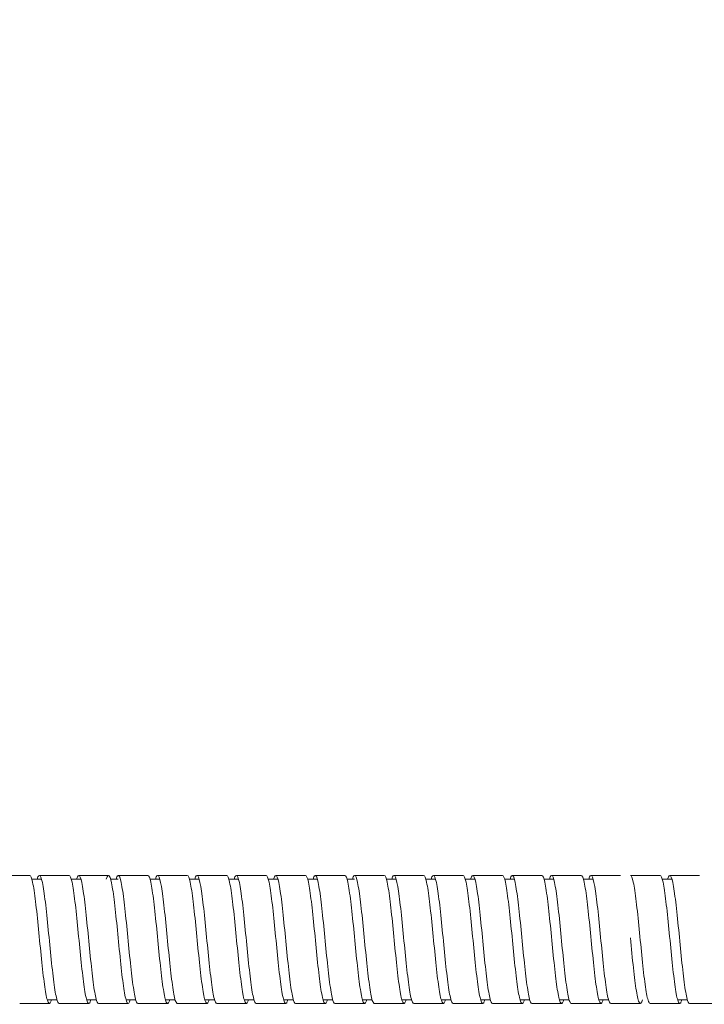
# Model space of a CAD drawing. Units: inches. Extents: x 0 to 1782, y 0 to 1260.
# Drawn here: x 792 to 862, y 637 to 737 of the extents above; entities that cross this region are included whole.
import ezdxf

# ---------------------------------------------------------------- set-up
doc = ezdxf.new("R2010")
doc.units = ezdxf.units.IN
doc.header["$MEASUREMENT"] = 0
doc.layers.get('Defpoints').update_dxf_attribs({"color": 251})
doc.styles.add('Text_Std', font='arial.ttf')
doc.dimstyles.new('Dim_Std', dxfattribs={"dimscale": 6, "dimtxt": 2, "dimasz": 2, "dimexe": 2, "dimexo": 2, "dimgap": 0.5, "dimtad": 1, "dimdec": 0, "dimzin": 0, "dimdsep": 46, "dimtxsty": 'Text_Std', "dimblk": 'ARCHTICK', "dimcen": 0.09, "dimclrd": 256, "dimclre": 256, "dimclrt": 256, "dimadec": 0, "dimazin": 0, "dimtfac": 1, "dimtdec": 0, "dimtmove": 1, "dimatfit": 3, "dimldrblk": 'CLOSEDBLANK', "dimfxl": 1, "dimtolj": 1, "dimtzin": 0, "dimlwd": -1, "dimlwe": -1, "dimarcsym": 1})

# ---------------------------------------------------------------- blocks, each defined once
blk = doc.blocks.new('_ArchTick')
at = {"color": 0, "linetype": 'ByBlock', "const_width": 0.15}
blk.add_lwpolyline([(-0.5, -0.5), (0.5, 0.5)], dxfattribs=at)
blk = doc.blocks.new('*D21')
at = {"transparency": 16777216}
for p, q in [((153.926, 666.721), (153.926, 831.538)), ((1653.926, 666.471), (1653.926, 831.538)), ((153.926, 819.538), (1653.926, 819.538))]:
    blk.add_line(p, q, dxfattribs=at)
at = {"layer": 'Defpoints', "color": 0, "transparency": 16777216}
for p in [(1653.926, 819.538), (153.926, 654.721), (1653.926, 654.471)]:
    blk.add_point(p, dxfattribs=at)
at = {"transparency": 16777216, "xscale": 12, "yscale": 12, "zscale": 12, "rotation": 180}
blk.add_blockref('_ArchTick', (153.926, 819.538), dxfattribs=at)
at = {"transparency": 16777216, "xscale": 12, "yscale": 12, "zscale": 12}
blk.add_blockref('_ArchTick', (1653.926, 819.538), dxfattribs=at)
at = {"transparency": 16777216, "insert": (903.926, 828.665), "char_height": 12, "attachment_point": 5, "style": 'Text_Std'}
blk.add_mtext('\\A1;1500', dxfattribs=at)
blk = doc.blocks.new('_ClosedBlank')
at = {"color": 0, "linetype": 'ByBlock', "lineweight": -2}
for p, q in [((-1, 0.1667), (0, 0)), ((-1, 0.1667), (-1, -0.1667)), ((0, 0), (-1, -0.1667))]:
    blk.add_line(p, q, dxfattribs=at)

msp = doc.modelspace()

# ---------------------------------------------------------------- linework, layer by layer
at = {"linetype": 'Continuous', "lineweight": 0}
for p, q in [((793.371, 649.346), (794.357, 649.346)), ((797.371, 649.346), (798.357, 649.346)), ((801.371, 649.346), (802.138, 649.346)), ((805.371, 649.346), (806.357, 649.346)), ((809.371, 649.346), (810.357, 649.346)), ((813.371, 649.346), (814.357, 649.346)), ((817.371, 649.346), (818.357, 649.346)), ((821.371, 649.346), (822.357, 649.346)), ((825.371, 649.346), (826.138, 649.346)), ((829.371, 649.346), (830.357, 649.346)), ((833.371, 649.346), (834.357, 649.346)), ((837.371, 649.346), (838.357, 649.346)), ((841.371, 649.346), (842.357, 649.346)), ((845.371, 649.346), (846.357, 649.346)), ((849.371, 649.346), (850.357, 649.346)), ((857.371, 649.346), (858.357, 649.346)), ((794.935, 637.096), (795.921, 637.096)), ((798.935, 637.096), (799.921, 637.096)), ((802.935, 637.096), (803.921, 637.096)), ((806.935, 637.096), (807.921, 637.096)), ((810.935, 637.096), (811.921, 637.096)), ((814.935, 637.096), (815.921, 637.096)), ((818.935, 637.096), (819.921, 637.096)), ((822.935, 637.096), (823.921, 637.096)), ((826.935, 637.096), (827.921, 637.096)), ((830.935, 637.096), (831.921, 637.096)), ((834.935, 637.096), (835.921, 637.096)), ((838.935, 637.096), (839.921, 637.096)), ((842.935, 637.096), (843.921, 637.096)), ((846.935, 637.096), (847.921, 637.096)), ((850.935, 637.096), (851.921, 637.096)), ((858.935, 637.096), (859.921, 637.096))]:
    msp.add_line(p, q, dxfattribs=at)
for points in [[(790.139, 649.723), (791.144, 649.721), (792.148, 649.721), (793.153, 649.723)], [(794.139, 649.723), (795.144, 649.721), (796.148, 649.721), (797.153, 649.723)], [(802.139, 649.723), (803.144, 649.721), (804.148, 649.721), (805.153, 649.723)], [(806.139, 649.723), (807.144, 649.721), (808.148, 649.721), (809.153, 649.723)], [(810.139, 649.723), (811.144, 649.721), (812.148, 649.721), (813.153, 649.723)], [(814.139, 649.723), (815.144, 649.721), (816.148, 649.721), (817.153, 649.723)], [(818.139, 649.723), (819.144, 649.721), (820.148, 649.721), (821.153, 649.723)], [(822.139, 649.723), (823.144, 649.721), (824.148, 649.721), (825.153, 649.723)], [(826.139, 649.723), (827.144, 649.721), (828.148, 649.721), (829.153, 649.723)], [(834.139, 649.723), (835.144, 649.721), (836.148, 649.721), (837.153, 649.723)], [(838.139, 649.723), (839.144, 649.721), (840.148, 649.721), (841.153, 649.723)], [(842.139, 649.723), (843.144, 649.721), (844.148, 649.721), (845.153, 649.723)], [(850.139, 649.723), (851.144, 649.721), (852.148, 649.721), (853.153, 649.723)], [(854.139, 649.723), (855.144, 649.721), (856.148, 649.721), (857.153, 649.723)], [(858.139, 649.723), (859.144, 649.721), (860.148, 649.721), (861.153, 649.723)], [(799.153, 636.719), (798.148, 636.722), (797.144, 636.722), (796.139, 636.719)], [(803.153, 636.719), (802.148, 636.722), (801.144, 636.722), (800.139, 636.719)], [(807.153, 636.719), (806.148, 636.722), (805.144, 636.722), (804.139, 636.719)], [(811.153, 636.719), (810.148, 636.722), (809.144, 636.722), (808.139, 636.719)], [(815.153, 636.719), (814.148, 636.722), (813.144, 636.722), (812.139, 636.719)], [(819.153, 636.719), (818.148, 636.722), (817.144, 636.722), (816.139, 636.719)], [(823.153, 636.719), (822.148, 636.722), (821.144, 636.722), (820.139, 636.719)], [(827.153, 636.719), (826.148, 636.722), (825.144, 636.722), (824.139, 636.719)], [(831.153, 636.719), (830.148, 636.722), (829.144, 636.722), (828.139, 636.719)], [(835.153, 636.719), (834.148, 636.722), (833.144, 636.722), (832.139, 636.719)], [(839.153, 636.719), (838.148, 636.722), (837.144, 636.722), (836.139, 636.719)], [(843.153, 636.719), (842.148, 636.722), (841.144, 636.722), (840.139, 636.719)], [(847.153, 636.719), (846.148, 636.722), (845.144, 636.722), (844.139, 636.719)], [(851.153, 636.719), (850.148, 636.722), (849.144, 636.722), (848.139, 636.719)], [(859.153, 636.719), (858.148, 636.722), (857.144, 636.722), (856.139, 636.719)]]:
    msp.add_open_spline(points, degree=3, dxfattribs=at)
for points, knots in [([(793.153, 649.723), (793.253, 649.723), (793.353, 649.479), (793.453, 649.017), (793.552, 648.555), (793.652, 647.877), (793.752, 647.054), (793.851, 646.232), (793.951, 645.268), (794.051, 644.263), (794.15, 643.26), (794.25, 642.218), (794.349, 641.249), (794.449, 640.278), (794.549, 639.382), (794.649, 638.656), (794.748, 637.932), (794.848, 637.379), (794.947, 637.056), (795.047, 636.733), (795.147, 636.641), (795.246, 636.789), (795.288, 636.851), (795.329, 636.954), (795.371, 637.096)], [1065.023059, 1065.023059, 1065.023059, 1065.023059, 1065.493617, 1065.493617, 1065.493617, 1065.963611, 1065.963611, 1065.963611, 1066.433124, 1066.433124, 1066.433124, 1066.902238, 1066.902238, 1066.902238, 1067.372457, 1067.372457, 1067.372457, 1067.841727, 1067.841727, 1067.841727, 1068.311352, 1068.311352, 1068.311352, 1068.506989, 1068.506989, 1068.506989, 1068.506989]), ([(793.921, 649.346), (794.021, 649.688), (794.121, 649.8), (794.221, 649.669), (794.32, 649.539), (794.42, 649.167), (794.52, 648.593), (794.62, 648.02), (794.719, 647.246), (794.819, 646.355), (794.918, 645.464), (795.018, 644.457), (795.117, 643.44), (795.217, 642.422), (795.317, 641.396), (795.417, 640.473), (795.516, 639.551), (795.616, 638.733), (795.716, 638.105), (795.815, 637.477), (795.915, 637.041), (796.014, 636.843), (796.056, 636.761), (796.098, 636.719), (796.139, 636.719)], [1070.917608, 1070.917608, 1070.917608, 1070.917608, 1071.388166, 1071.388166, 1071.388166, 1071.858159, 1071.858159, 1071.858159, 1072.327672, 1072.327672, 1072.327672, 1072.796787, 1072.796787, 1072.796787, 1073.267005, 1073.267005, 1073.267005, 1073.736275, 1073.736275, 1073.736275, 1074.205901, 1074.205901, 1074.205901, 1074.401538, 1074.401538, 1074.401538, 1074.401538]), ([(797.153, 649.723), (797.253, 649.723), (797.353, 649.479), (797.453, 649.017), (797.552, 648.555), (797.652, 647.877), (797.752, 647.054), (797.851, 646.232), (797.951, 645.268), (798.051, 644.263), (798.15, 643.26), (798.25, 642.218), (798.349, 641.249), (798.449, 640.278), (798.549, 639.382), (798.649, 638.656), (798.748, 637.932), (798.848, 637.379), (798.947, 637.056), (799.047, 636.733), (799.147, 636.641), (799.246, 636.789), (799.288, 636.851), (799.329, 636.954), (799.371, 637.096)], [1071.306245, 1071.306245, 1071.306245, 1071.306245, 1071.776803, 1071.776803, 1071.776803, 1072.246796, 1072.246796, 1072.246796, 1072.716309, 1072.716309, 1072.716309, 1073.185423, 1073.185423, 1073.185423, 1073.655642, 1073.655642, 1073.655642, 1074.124912, 1074.124912, 1074.124912, 1074.594538, 1074.594538, 1074.594538, 1074.790175, 1074.790175, 1074.790175, 1074.790175]), ([(797.921, 649.346), (798.021, 649.688), (798.121, 649.8), (798.221, 649.669), (798.32, 649.539), (798.42, 649.167), (798.52, 648.593), (798.62, 648.02), (798.719, 647.246), (798.819, 646.355), (798.918, 645.464), (799.018, 644.457), (799.117, 643.44), (799.217, 642.422), (799.317, 641.396), (799.417, 640.473), (799.516, 639.551), (799.616, 638.733), (799.716, 638.105), (799.815, 637.477), (799.915, 637.041), (800.014, 636.843), (800.056, 636.761), (800.098, 636.719), (800.139, 636.719)], [1077.200793, 1077.200793, 1077.200793, 1077.200793, 1077.671351, 1077.671351, 1077.671351, 1078.141345, 1078.141345, 1078.141345, 1078.610858, 1078.610858, 1078.610858, 1079.079972, 1079.079972, 1079.079972, 1079.550191, 1079.550191, 1079.550191, 1080.019461, 1080.019461, 1080.019461, 1080.489086, 1080.489086, 1080.489086, 1080.684723, 1080.684723, 1080.684723, 1080.684723]), ([(798.139, 649.723), (798.724, 649.722), (799.308, 649.721), (800.112, 649.721), (800.331, 649.722), (800.715, 649.722), (800.879, 649.722), (801.074, 649.723), (801.105, 649.723), (801.141, 649.723), (801.146, 649.723), (801.152, 649.723), (801.152, 649.723), (801.153, 649.723), (801.153, 649.723), (801.153, 649.723), (801.153, 649.723), (801.153, 649.723), (801.153, 649.723), (801.153, 649.723), (801.153, 649.723), (801.153, 649.723)], [0, 0, 0, 0, 1.753505, 1.753505, 2.411071, 2.411071, 2.904245, 2.904245, 2.996716, 2.996716, 3.012341, 3.012341, 3.013317, 3.013317, 3.013806, 3.013806, 3.013928, 3.013928, 3.013989, 3.013989, 3.014019, 3.014019, 3.014019, 3.014019]), ([(800.935, 649.346), (801.037, 649.694), (801.138, 649.804), (801.24, 649.663), (801.34, 649.525), (801.44, 649.144), (801.539, 648.563), (801.639, 647.983), (801.739, 647.203), (801.838, 646.307), (801.938, 645.411), (802.038, 644.401), (802.137, 643.384), (802.24, 642.334), (802.343, 641.279), (802.446, 640.338), (802.545, 639.425), (802.645, 638.621), (802.745, 638.012), (802.849, 637.374), (802.954, 636.951), (803.058, 636.792), (803.162, 636.633), (803.267, 636.739), (803.371, 637.096)], [1077.247555, 1077.247555, 1077.247555, 1077.247555, 1077.72578, 1077.72578, 1077.72578, 1078.196166, 1078.196166, 1078.196166, 1078.666012, 1078.666012, 1078.666012, 1079.135401, 1079.135401, 1079.135401, 1079.619891, 1079.619891, 1079.619891, 1080.089768, 1080.089768, 1080.089768, 1080.581564, 1080.581564, 1080.581564, 1081.07336, 1081.07336, 1081.07336, 1081.07336]), ([(801.921, 649.346), (802.021, 649.688), (802.121, 649.8), (802.221, 649.669), (802.32, 649.539), (802.42, 649.167), (802.52, 648.593), (802.62, 648.02), (802.719, 647.246), (802.819, 646.355), (802.918, 645.464), (803.018, 644.457), (803.117, 643.44), (803.217, 642.422), (803.317, 641.396), (803.417, 640.473), (803.516, 639.551), (803.616, 638.733), (803.716, 638.105), (803.815, 637.477), (803.915, 637.041), (804.014, 636.843), (804.056, 636.761), (804.098, 636.719), (804.139, 636.719)], [1083.483978, 1083.483978, 1083.483978, 1083.483978, 1083.954536, 1083.954536, 1083.954536, 1084.42453, 1084.42453, 1084.42453, 1084.894043, 1084.894043, 1084.894043, 1085.363157, 1085.363157, 1085.363157, 1085.833376, 1085.833376, 1085.833376, 1086.302646, 1086.302646, 1086.302646, 1086.772271, 1086.772271, 1086.772271, 1086.967908, 1086.967908, 1086.967908, 1086.967908]), ([(805.153, 649.723), (805.253, 649.723), (805.353, 649.479), (805.453, 649.017), (805.552, 648.555), (805.652, 647.877), (805.752, 647.054), (805.851, 646.232), (805.951, 645.268), (806.051, 644.263), (806.15, 643.26), (806.25, 642.218), (806.349, 641.249), (806.449, 640.278), (806.549, 639.382), (806.649, 638.656), (806.748, 637.932), (806.848, 637.379), (806.947, 637.056), (807.047, 636.733), (807.147, 636.641), (807.246, 636.789), (807.288, 636.851), (807.329, 636.954), (807.371, 637.096)], [1083.872615, 1083.872615, 1083.872615, 1083.872615, 1084.343173, 1084.343173, 1084.343173, 1084.813167, 1084.813167, 1084.813167, 1085.28268, 1085.28268, 1085.28268, 1085.751794, 1085.751794, 1085.751794, 1086.222013, 1086.222013, 1086.222013, 1086.691283, 1086.691283, 1086.691283, 1087.160908, 1087.160908, 1087.160908, 1087.356545, 1087.356545, 1087.356545, 1087.356545]), ([(805.921, 649.346), (806.021, 649.688), (806.121, 649.8), (806.221, 649.669), (806.32, 649.539), (806.42, 649.167), (806.52, 648.593), (806.62, 648.02), (806.719, 647.246), (806.819, 646.355), (806.918, 645.464), (807.018, 644.457), (807.117, 643.44), (807.217, 642.422), (807.317, 641.396), (807.417, 640.473), (807.516, 639.551), (807.616, 638.733), (807.716, 638.105), (807.815, 637.477), (807.915, 637.041), (808.014, 636.843), (808.056, 636.761), (808.098, 636.719), (808.139, 636.719)], [1089.767164, 1089.767164, 1089.767164, 1089.767164, 1090.237722, 1090.237722, 1090.237722, 1090.707715, 1090.707715, 1090.707715, 1091.177228, 1091.177228, 1091.177228, 1091.646342, 1091.646342, 1091.646342, 1092.116561, 1092.116561, 1092.116561, 1092.585831, 1092.585831, 1092.585831, 1093.055457, 1093.055457, 1093.055457, 1093.251094, 1093.251094, 1093.251094, 1093.251094]), ([(809.153, 649.723), (809.253, 649.723), (809.353, 649.479), (809.453, 649.017), (809.552, 648.555), (809.652, 647.877), (809.752, 647.054), (809.851, 646.232), (809.951, 645.268), (810.051, 644.263), (810.15, 643.26), (810.25, 642.218), (810.349, 641.249), (810.449, 640.278), (810.549, 639.382), (810.649, 638.656), (810.748, 637.932), (810.848, 637.379), (810.947, 637.056), (811.047, 636.733), (811.147, 636.641), (811.246, 636.789), (811.288, 636.851), (811.329, 636.954), (811.371, 637.096)], [1090.155801, 1090.155801, 1090.155801, 1090.155801, 1090.626359, 1090.626359, 1090.626359, 1091.096352, 1091.096352, 1091.096352, 1091.565865, 1091.565865, 1091.565865, 1092.034979, 1092.034979, 1092.034979, 1092.505198, 1092.505198, 1092.505198, 1092.974468, 1092.974468, 1092.974468, 1093.444094, 1093.444094, 1093.444094, 1093.63973, 1093.63973, 1093.63973, 1093.63973]), ([(809.921, 649.346), (810.021, 649.688), (810.121, 649.8), (810.221, 649.669), (810.32, 649.539), (810.42, 649.167), (810.52, 648.593), (810.62, 648.02), (810.719, 647.246), (810.819, 646.355), (810.918, 645.464), (811.018, 644.457), (811.117, 643.44), (811.217, 642.422), (811.317, 641.396), (811.417, 640.473), (811.516, 639.551), (811.616, 638.733), (811.716, 638.105), (811.815, 637.477), (811.915, 637.041), (812.014, 636.843), (812.056, 636.761), (812.098, 636.719), (812.139, 636.719)], [1096.050349, 1096.050349, 1096.050349, 1096.050349, 1096.520907, 1096.520907, 1096.520907, 1096.990901, 1096.990901, 1096.990901, 1097.460413, 1097.460413, 1097.460413, 1097.929528, 1097.929528, 1097.929528, 1098.399747, 1098.399747, 1098.399747, 1098.869017, 1098.869017, 1098.869017, 1099.338642, 1099.338642, 1099.338642, 1099.534279, 1099.534279, 1099.534279, 1099.534279]), ([(813.153, 649.723), (813.253, 649.723), (813.353, 649.479), (813.453, 649.017), (813.552, 648.555), (813.652, 647.877), (813.752, 647.054), (813.851, 646.232), (813.951, 645.268), (814.051, 644.263), (814.15, 643.26), (814.25, 642.218), (814.349, 641.249), (814.449, 640.278), (814.549, 639.382), (814.649, 638.656), (814.748, 637.932), (814.848, 637.379), (814.947, 637.056), (815.047, 636.733), (815.147, 636.641), (815.246, 636.789), (815.288, 636.851), (815.329, 636.954), (815.371, 637.096)], [1096.438986, 1096.438986, 1096.438986, 1096.438986, 1096.909544, 1096.909544, 1096.909544, 1097.379538, 1097.379538, 1097.379538, 1097.84905, 1097.84905, 1097.84905, 1098.318165, 1098.318165, 1098.318165, 1098.788383, 1098.788383, 1098.788383, 1099.257653, 1099.257653, 1099.257653, 1099.727279, 1099.727279, 1099.727279, 1099.922916, 1099.922916, 1099.922916, 1099.922916]), ([(813.921, 649.346), (814.021, 649.688), (814.121, 649.8), (814.221, 649.669), (814.32, 649.539), (814.42, 649.167), (814.52, 648.593), (814.62, 648.02), (814.719, 647.246), (814.819, 646.355), (814.918, 645.464), (815.018, 644.457), (815.117, 643.44), (815.217, 642.422), (815.317, 641.396), (815.417, 640.473), (815.516, 639.551), (815.616, 638.733), (815.716, 638.105), (815.815, 637.477), (815.915, 637.041), (816.014, 636.843), (816.056, 636.761), (816.098, 636.719), (816.139, 636.719)], [1102.333534, 1102.333534, 1102.333534, 1102.333534, 1102.804092, 1102.804092, 1102.804092, 1103.274086, 1103.274086, 1103.274086, 1103.743599, 1103.743599, 1103.743599, 1104.212713, 1104.212713, 1104.212713, 1104.682932, 1104.682932, 1104.682932, 1105.152202, 1105.152202, 1105.152202, 1105.621827, 1105.621827, 1105.621827, 1105.817464, 1105.817464, 1105.817464, 1105.817464]), ([(817.153, 649.723), (817.253, 649.723), (817.353, 649.479), (817.453, 649.017), (817.552, 648.555), (817.652, 647.877), (817.752, 647.054), (817.851, 646.232), (817.951, 645.268), (818.051, 644.263), (818.15, 643.26), (818.25, 642.218), (818.349, 641.249), (818.449, 640.278), (818.549, 639.382), (818.649, 638.656), (818.748, 637.932), (818.848, 637.379), (818.947, 637.056), (819.047, 636.733), (819.147, 636.641), (819.246, 636.789), (819.288, 636.851), (819.329, 636.954), (819.371, 637.096)], [1102.722171, 1102.722171, 1102.722171, 1102.722171, 1103.192729, 1103.192729, 1103.192729, 1103.662723, 1103.662723, 1103.662723, 1104.132236, 1104.132236, 1104.132236, 1104.60135, 1104.60135, 1104.60135, 1105.071569, 1105.071569, 1105.071569, 1105.540839, 1105.540839, 1105.540839, 1106.010464, 1106.010464, 1106.010464, 1106.206101, 1106.206101, 1106.206101, 1106.206101]), ([(817.921, 649.346), (818.021, 649.688), (818.121, 649.8), (818.221, 649.669), (818.32, 649.539), (818.42, 649.167), (818.52, 648.593), (818.62, 648.02), (818.719, 647.246), (818.819, 646.355), (818.918, 645.464), (819.018, 644.457), (819.117, 643.44), (819.217, 642.422), (819.317, 641.396), (819.417, 640.473), (819.516, 639.551), (819.616, 638.733), (819.716, 638.105), (819.815, 637.477), (819.915, 637.041), (820.014, 636.843), (820.056, 636.761), (820.098, 636.719), (820.139, 636.719)], [1108.61672, 1108.61672, 1108.61672, 1108.61672, 1109.087278, 1109.087278, 1109.087278, 1109.557271, 1109.557271, 1109.557271, 1110.026784, 1110.026784, 1110.026784, 1110.495898, 1110.495898, 1110.495898, 1110.966117, 1110.966117, 1110.966117, 1111.435387, 1111.435387, 1111.435387, 1111.905013, 1111.905013, 1111.905013, 1112.10065, 1112.10065, 1112.10065, 1112.10065]), ([(821.153, 649.723), (821.253, 649.723), (821.353, 649.479), (821.453, 649.017), (821.552, 648.555), (821.652, 647.877), (821.752, 647.054), (821.851, 646.232), (821.951, 645.268), (822.051, 644.263), (822.15, 643.26), (822.25, 642.218), (822.349, 641.249), (822.449, 640.278), (822.549, 639.382), (822.649, 638.656), (822.748, 637.932), (822.848, 637.379), (822.947, 637.056), (823.047, 636.733), (823.147, 636.641), (823.246, 636.789), (823.288, 636.851), (823.329, 636.954), (823.371, 637.096)], [1109.005357, 1109.005357, 1109.005357, 1109.005357, 1109.475915, 1109.475915, 1109.475915, 1109.945908, 1109.945908, 1109.945908, 1110.415421, 1110.415421, 1110.415421, 1110.884535, 1110.884535, 1110.884535, 1111.354754, 1111.354754, 1111.354754, 1111.824024, 1111.824024, 1111.824024, 1112.29365, 1112.29365, 1112.29365, 1112.489286, 1112.489286, 1112.489286, 1112.489286]), ([(821.921, 649.346), (822.021, 649.688), (822.121, 649.8), (822.221, 649.669), (822.32, 649.539), (822.42, 649.167), (822.52, 648.593), (822.62, 648.02), (822.719, 647.246), (822.819, 646.355), (822.918, 645.464), (823.018, 644.457), (823.117, 643.44), (823.217, 642.422), (823.317, 641.396), (823.417, 640.473), (823.516, 639.551), (823.616, 638.733), (823.716, 638.105), (823.815, 637.477), (823.915, 637.041), (824.014, 636.843), (824.056, 636.761), (824.098, 636.719), (824.139, 636.719)], [1114.899905, 1114.899905, 1114.899905, 1114.899905, 1115.370463, 1115.370463, 1115.370463, 1115.840457, 1115.840457, 1115.840457, 1116.309969, 1116.309969, 1116.309969, 1116.779084, 1116.779084, 1116.779084, 1117.249302, 1117.249302, 1117.249302, 1117.718573, 1117.718573, 1117.718573, 1118.188198, 1118.188198, 1118.188198, 1118.383835, 1118.383835, 1118.383835, 1118.383835]), ([(825.153, 649.723), (825.253, 649.723), (825.353, 649.479), (825.453, 649.017), (825.552, 648.555), (825.652, 647.877), (825.752, 647.054), (825.851, 646.232), (825.951, 645.268), (826.051, 644.263), (826.15, 643.26), (826.25, 642.218), (826.349, 641.249), (826.449, 640.278), (826.549, 639.382), (826.649, 638.656), (826.748, 637.932), (826.848, 637.379), (826.947, 637.056), (827.047, 636.733), (827.147, 636.641), (827.246, 636.789), (827.288, 636.851), (827.329, 636.954), (827.371, 637.096)], [1115.288542, 1115.288542, 1115.288542, 1115.288542, 1115.7591, 1115.7591, 1115.7591, 1116.229093, 1116.229093, 1116.229093, 1116.698606, 1116.698606, 1116.698606, 1117.167721, 1117.167721, 1117.167721, 1117.637939, 1117.637939, 1117.637939, 1118.107209, 1118.107209, 1118.107209, 1118.576835, 1118.576835, 1118.576835, 1118.772472, 1118.772472, 1118.772472, 1118.772472]), ([(825.921, 649.346), (826.021, 649.688), (826.121, 649.8), (826.221, 649.669), (826.32, 649.539), (826.42, 649.167), (826.52, 648.593), (826.62, 648.02), (826.719, 647.246), (826.819, 646.355), (826.918, 645.464), (827.018, 644.457), (827.117, 643.44), (827.217, 642.422), (827.317, 641.396), (827.417, 640.473), (827.516, 639.551), (827.616, 638.733), (827.716, 638.105), (827.815, 637.477), (827.915, 637.041), (828.014, 636.843), (828.056, 636.761), (828.098, 636.719), (828.139, 636.719)], [1121.18309, 1121.18309, 1121.18309, 1121.18309, 1121.653648, 1121.653648, 1121.653648, 1122.123642, 1122.123642, 1122.123642, 1122.593155, 1122.593155, 1122.593155, 1123.062269, 1123.062269, 1123.062269, 1123.532488, 1123.532488, 1123.532488, 1124.001758, 1124.001758, 1124.001758, 1124.471383, 1124.471383, 1124.471383, 1124.66702, 1124.66702, 1124.66702, 1124.66702]), ([(829.153, 649.723), (829.253, 649.723), (829.353, 649.479), (829.453, 649.017), (829.552, 648.555), (829.652, 647.877), (829.752, 647.054), (829.851, 646.232), (829.951, 645.268), (830.051, 644.263), (830.15, 643.26), (830.25, 642.218), (830.349, 641.249), (830.449, 640.278), (830.549, 639.382), (830.649, 638.656), (830.748, 637.932), (830.848, 637.379), (830.947, 637.056), (831.047, 636.733), (831.147, 636.641), (831.246, 636.789), (831.288, 636.851), (831.329, 636.954), (831.371, 637.096)], [1121.571727, 1121.571727, 1121.571727, 1121.571727, 1122.042285, 1122.042285, 1122.042285, 1122.512279, 1122.512279, 1122.512279, 1122.981792, 1122.981792, 1122.981792, 1123.450906, 1123.450906, 1123.450906, 1123.921125, 1123.921125, 1123.921125, 1124.390395, 1124.390395, 1124.390395, 1124.86002, 1124.86002, 1124.86002, 1125.055657, 1125.055657, 1125.055657, 1125.055657]), ([(829.921, 649.346), (830.021, 649.688), (830.121, 649.8), (830.221, 649.669), (830.32, 649.539), (830.42, 649.167), (830.52, 648.593), (830.62, 648.02), (830.719, 647.246), (830.819, 646.355), (830.918, 645.464), (831.018, 644.457), (831.117, 643.44), (831.217, 642.422), (831.317, 641.396), (831.417, 640.473), (831.516, 639.551), (831.616, 638.733), (831.716, 638.105), (831.815, 637.477), (831.915, 637.041), (832.014, 636.843), (832.056, 636.761), (832.098, 636.719), (832.139, 636.719)], [1127.466276, 1127.466276, 1127.466276, 1127.466276, 1127.936834, 1127.936834, 1127.936834, 1128.406827, 1128.406827, 1128.406827, 1128.87634, 1128.87634, 1128.87634, 1129.345454, 1129.345454, 1129.345454, 1129.815673, 1129.815673, 1129.815673, 1130.284943, 1130.284943, 1130.284943, 1130.754569, 1130.754569, 1130.754569, 1130.950205, 1130.950205, 1130.950205, 1130.950205]), ([(830.139, 649.723), (830.139, 649.723), (830.139, 649.723), (830.139, 649.723), (830.139, 649.723), (830.139, 649.723), (830.139, 649.723), (830.14, 649.723), (830.14, 649.723), (830.155, 649.723), (830.17, 649.723), (830.341, 649.723), (830.497, 649.722), (831.486, 649.721), (832.32, 649.721), (833.153, 649.723)], [0, 0, 0, 0, 0.000031, 0.000031, 0.000092, 0.000092, 0.000336, 0.000336, 0.001312, 0.001312, 0.045258, 0.045258, 0.514008, 0.514008, 3.014012, 3.014012, 3.014012, 3.014012]), ([(833.153, 649.723), (833.253, 649.723), (833.353, 649.479), (833.453, 649.017), (833.552, 648.555), (833.652, 647.877), (833.752, 647.054), (833.851, 646.232), (833.951, 645.268), (834.051, 644.263), (834.15, 643.26), (834.25, 642.218), (834.349, 641.249), (834.449, 640.278), (834.549, 639.382), (834.649, 638.656), (834.748, 637.932), (834.848, 637.379), (834.947, 637.056), (835.047, 636.733), (835.147, 636.641), (835.246, 636.789), (835.288, 636.851), (835.329, 636.954), (835.371, 637.096)], [1127.854912, 1127.854912, 1127.854912, 1127.854912, 1128.32547, 1128.32547, 1128.32547, 1128.795464, 1128.795464, 1128.795464, 1129.264977, 1129.264977, 1129.264977, 1129.734091, 1129.734091, 1129.734091, 1130.20431, 1130.20431, 1130.20431, 1130.67358, 1130.67358, 1130.67358, 1131.143205, 1131.143205, 1131.143205, 1131.338842, 1131.338842, 1131.338842, 1131.338842]), ([(833.921, 649.346), (834.021, 649.688), (834.121, 649.8), (834.221, 649.669), (834.32, 649.539), (834.42, 649.167), (834.52, 648.593), (834.62, 648.02), (834.719, 647.246), (834.819, 646.355), (834.918, 645.464), (835.018, 644.457), (835.117, 643.44), (835.217, 642.422), (835.317, 641.396), (835.417, 640.473), (835.516, 639.551), (835.616, 638.733), (835.716, 638.105), (835.815, 637.477), (835.915, 637.041), (836.014, 636.843), (836.056, 636.761), (836.098, 636.719), (836.139, 636.719)], [1133.749461, 1133.749461, 1133.749461, 1133.749461, 1134.220019, 1134.220019, 1134.220019, 1134.690013, 1134.690013, 1134.690013, 1135.159525, 1135.159525, 1135.159525, 1135.62864, 1135.62864, 1135.62864, 1136.098858, 1136.098858, 1136.098858, 1136.568128, 1136.568128, 1136.568128, 1137.037754, 1137.037754, 1137.037754, 1137.233391, 1137.233391, 1137.233391, 1137.233391]), ([(837.153, 649.723), (837.253, 649.723), (837.353, 649.479), (837.453, 649.017), (837.552, 648.555), (837.652, 647.877), (837.752, 647.054), (837.851, 646.232), (837.951, 645.268), (838.051, 644.263), (838.15, 643.26), (838.25, 642.218), (838.349, 641.249), (838.449, 640.278), (838.549, 639.382), (838.649, 638.656), (838.748, 637.932), (838.848, 637.379), (838.947, 637.056), (839.047, 636.733), (839.147, 636.641), (839.246, 636.789), (839.288, 636.851), (839.329, 636.954), (839.371, 637.096)], [1134.138098, 1134.138098, 1134.138098, 1134.138098, 1134.608656, 1134.608656, 1134.608656, 1135.078649, 1135.078649, 1135.078649, 1135.548162, 1135.548162, 1135.548162, 1136.017277, 1136.017277, 1136.017277, 1136.487495, 1136.487495, 1136.487495, 1136.956765, 1136.956765, 1136.956765, 1137.426391, 1137.426391, 1137.426391, 1137.622028, 1137.622028, 1137.622028, 1137.622028]), ([(837.921, 649.346), (838.021, 649.688), (838.121, 649.8), (838.221, 649.669), (838.32, 649.539), (838.42, 649.167), (838.52, 648.593), (838.62, 648.02), (838.719, 647.246), (838.819, 646.355), (838.918, 645.464), (839.018, 644.457), (839.117, 643.44), (839.217, 642.422), (839.317, 641.396), (839.417, 640.473), (839.516, 639.551), (839.616, 638.733), (839.716, 638.105), (839.815, 637.477), (839.915, 637.041), (840.014, 636.843), (840.056, 636.761), (840.098, 636.719), (840.139, 636.719)], [1140.032646, 1140.032646, 1140.032646, 1140.032646, 1140.503204, 1140.503204, 1140.503204, 1140.973198, 1140.973198, 1140.973198, 1141.442711, 1141.442711, 1141.442711, 1141.911825, 1141.911825, 1141.911825, 1142.382044, 1142.382044, 1142.382044, 1142.851314, 1142.851314, 1142.851314, 1143.320939, 1143.320939, 1143.320939, 1143.516576, 1143.516576, 1143.516576, 1143.516576]), ([(841.153, 649.723), (841.253, 649.723), (841.353, 649.479), (841.453, 649.017), (841.552, 648.555), (841.652, 647.877), (841.752, 647.054), (841.851, 646.232), (841.951, 645.268), (842.051, 644.263), (842.15, 643.26), (842.25, 642.218), (842.349, 641.249), (842.449, 640.278), (842.549, 639.382), (842.649, 638.656), (842.748, 637.932), (842.848, 637.379), (842.947, 637.056), (843.047, 636.733), (843.147, 636.641), (843.246, 636.789), (843.288, 636.851), (843.329, 636.954), (843.371, 637.096)], [1140.421283, 1140.421283, 1140.421283, 1140.421283, 1140.891841, 1140.891841, 1140.891841, 1141.361835, 1141.361835, 1141.361835, 1141.831347, 1141.831347, 1141.831347, 1142.300462, 1142.300462, 1142.300462, 1142.770681, 1142.770681, 1142.770681, 1143.239951, 1143.239951, 1143.239951, 1143.709576, 1143.709576, 1143.709576, 1143.905213, 1143.905213, 1143.905213, 1143.905213]), ([(841.921, 649.346), (842.021, 649.688), (842.121, 649.8), (842.221, 649.669), (842.32, 649.539), (842.42, 649.167), (842.52, 648.593), (842.62, 648.02), (842.719, 647.246), (842.819, 646.355), (842.918, 645.464), (843.018, 644.457), (843.117, 643.44), (843.217, 642.422), (843.317, 641.396), (843.417, 640.473), (843.516, 639.551), (843.616, 638.733), (843.716, 638.105), (843.815, 637.477), (843.915, 637.041), (844.014, 636.843), (844.056, 636.761), (844.098, 636.719), (844.139, 636.719)], [1146.315832, 1146.315832, 1146.315832, 1146.315832, 1146.78639, 1146.78639, 1146.78639, 1147.256383, 1147.256383, 1147.256383, 1147.725896, 1147.725896, 1147.725896, 1148.19501, 1148.19501, 1148.19501, 1148.665229, 1148.665229, 1148.665229, 1149.134499, 1149.134499, 1149.134499, 1149.604124, 1149.604124, 1149.604124, 1149.799761, 1149.799761, 1149.799761, 1149.799761]), ([(845.153, 649.723), (845.253, 649.723), (845.353, 649.479), (845.453, 649.017), (845.552, 648.555), (845.652, 647.877), (845.752, 647.054), (845.851, 646.232), (845.951, 645.268), (846.051, 644.263), (846.15, 643.26), (846.25, 642.218), (846.349, 641.249), (846.449, 640.278), (846.549, 639.382), (846.649, 638.656), (846.748, 637.932), (846.848, 637.379), (846.947, 637.056), (847.047, 636.733), (847.147, 636.641), (847.246, 636.789), (847.288, 636.851), (847.329, 636.954), (847.371, 637.096)], [1146.704468, 1146.704468, 1146.704468, 1146.704468, 1147.175026, 1147.175026, 1147.175026, 1147.64502, 1147.64502, 1147.64502, 1148.114533, 1148.114533, 1148.114533, 1148.583647, 1148.583647, 1148.583647, 1149.053866, 1149.053866, 1149.053866, 1149.523136, 1149.523136, 1149.523136, 1149.992761, 1149.992761, 1149.992761, 1150.188398, 1150.188398, 1150.188398, 1150.188398]), ([(845.921, 649.346), (846.021, 649.688), (846.121, 649.8), (846.221, 649.669), (846.32, 649.539), (846.42, 649.167), (846.52, 648.593), (846.62, 648.02), (846.719, 647.246), (846.819, 646.355), (846.918, 645.464), (847.018, 644.457), (847.117, 643.44), (847.217, 642.422), (847.317, 641.396), (847.417, 640.473), (847.516, 639.551), (847.616, 638.733), (847.716, 638.105), (847.815, 637.477), (847.915, 637.041), (848.014, 636.843), (848.056, 636.761), (848.098, 636.719), (848.139, 636.719)], [1152.599017, 1152.599017, 1152.599017, 1152.599017, 1153.069575, 1153.069575, 1153.069575, 1153.539568, 1153.539568, 1153.539568, 1154.009081, 1154.009081, 1154.009081, 1154.478196, 1154.478196, 1154.478196, 1154.948414, 1154.948414, 1154.948414, 1155.417684, 1155.417684, 1155.417684, 1155.88731, 1155.88731, 1155.88731, 1156.082947, 1156.082947, 1156.082947, 1156.082947]), ([(846.139, 649.723), (846.139, 649.723), (846.139, 649.723), (846.139, 649.723), (846.139, 649.723), (846.139, 649.723), (846.139, 649.723), (846.14, 649.723), (846.14, 649.723), (846.155, 649.723), (846.17, 649.723), (846.341, 649.723), (846.497, 649.722), (847.486, 649.721), (848.32, 649.721), (849.153, 649.723)], [0, 0, 0, 0, 0.000031, 0.000031, 0.000092, 0.000092, 0.000336, 0.000336, 0.001312, 0.001312, 0.045258, 0.045258, 0.514008, 0.514008, 3.014012, 3.014012, 3.014012, 3.014012]), ([(849.153, 649.723), (849.253, 649.723), (849.353, 649.479), (849.453, 649.017), (849.552, 648.555), (849.652, 647.877), (849.752, 647.054), (849.851, 646.232), (849.951, 645.268), (850.051, 644.263), (850.15, 643.26), (850.25, 642.218), (850.349, 641.249), (850.449, 640.278), (850.549, 639.382), (850.649, 638.656), (850.748, 637.932), (850.848, 637.379), (850.947, 637.056), (851.047, 636.733), (851.147, 636.641), (851.246, 636.789), (851.288, 636.851), (851.329, 636.954), (851.371, 637.096)], [1152.987654, 1152.987654, 1152.987654, 1152.987654, 1153.458212, 1153.458212, 1153.458212, 1153.928205, 1153.928205, 1153.928205, 1154.397718, 1154.397718, 1154.397718, 1154.866832, 1154.866832, 1154.866832, 1155.337051, 1155.337051, 1155.337051, 1155.806321, 1155.806321, 1155.806321, 1156.275947, 1156.275947, 1156.275947, 1156.471584, 1156.471584, 1156.471584, 1156.471584]), ([(849.921, 649.346), (850.021, 649.688), (850.121, 649.8), (850.221, 649.669), (850.32, 649.539), (850.42, 649.167), (850.52, 648.593), (850.62, 648.02), (850.719, 647.246), (850.819, 646.355), (850.918, 645.464), (851.018, 644.457), (851.117, 643.44), (851.217, 642.422), (851.317, 641.396), (851.417, 640.473), (851.516, 639.551), (851.616, 638.733), (851.716, 638.105), (851.815, 637.477), (851.915, 637.041), (852.014, 636.843), (852.056, 636.761), (852.098, 636.719), (852.139, 636.719)], [1158.882202, 1158.882202, 1158.882202, 1158.882202, 1159.35276, 1159.35276, 1159.35276, 1159.822754, 1159.822754, 1159.822754, 1160.292267, 1160.292267, 1160.292267, 1160.761381, 1160.761381, 1160.761381, 1161.2316, 1161.2316, 1161.2316, 1161.70087, 1161.70087, 1161.70087, 1162.170495, 1162.170495, 1162.170495, 1162.366132, 1162.366132, 1162.366132, 1162.366132]), ([(854.139, 649.723), (854.239, 649.723), (854.339, 649.479), (854.438, 649.017), (854.538, 648.556), (854.638, 647.878), (854.737, 647.056), (854.837, 646.235), (854.936, 645.271), (855.036, 644.267), (855.136, 643.261), (855.236, 642.216), (855.336, 641.244), (855.435, 640.275), (855.535, 639.38), (855.634, 638.656), (855.734, 637.93), (855.834, 637.377), (855.934, 637.054), (856.002, 636.833), (856.071, 636.719), (856.139, 636.719)], [1165.507725, 1165.507725, 1165.507725, 1165.507725, 1165.977864, 1165.977864, 1165.977864, 1166.447499, 1166.447499, 1166.447499, 1166.916714, 1166.916714, 1166.916714, 1167.387248, 1167.387248, 1167.387248, 1167.856743, 1167.856743, 1167.856743, 1168.326916, 1168.326916, 1168.326916, 1168.649317, 1168.649317, 1168.649317, 1168.649317]), ([(857.153, 649.723), (857.253, 649.723), (857.353, 649.479), (857.453, 649.017), (857.552, 648.555), (857.652, 647.877), (857.752, 647.054), (857.851, 646.232), (857.951, 645.268), (858.051, 644.263), (858.15, 643.26), (858.25, 642.218), (858.349, 641.249), (858.449, 640.278), (858.549, 639.382), (858.649, 638.656), (858.748, 637.932), (858.848, 637.379), (858.947, 637.056), (859.047, 636.733), (859.147, 636.641), (859.246, 636.789), (859.288, 636.851), (859.329, 636.954), (859.371, 637.096)], [1165.554024, 1165.554024, 1165.554024, 1165.554024, 1166.024582, 1166.024582, 1166.024582, 1166.494576, 1166.494576, 1166.494576, 1166.964089, 1166.964089, 1166.964089, 1167.433203, 1167.433203, 1167.433203, 1167.903422, 1167.903422, 1167.903422, 1168.372692, 1168.372692, 1168.372692, 1168.842317, 1168.842317, 1168.842317, 1169.037954, 1169.037954, 1169.037954, 1169.037954]), ([(857.921, 649.346), (858.021, 649.688), (858.121, 649.8), (858.221, 649.669), (858.32, 649.539), (858.42, 649.167), (858.52, 648.593), (858.62, 648.02), (858.719, 647.246), (858.819, 646.355), (858.918, 645.464), (859.018, 644.457), (859.117, 643.44), (859.217, 642.422), (859.317, 641.396), (859.417, 640.473), (859.516, 639.551), (859.616, 638.733), (859.716, 638.105), (859.815, 637.477), (859.915, 637.041), (860.014, 636.843), (860.056, 636.761), (860.098, 636.719), (860.139, 636.719)], [1171.448573, 1171.448573, 1171.448573, 1171.448573, 1171.919131, 1171.919131, 1171.919131, 1172.389124, 1172.389124, 1172.389124, 1172.858637, 1172.858637, 1172.858637, 1173.327751, 1173.327751, 1173.327751, 1173.79797, 1173.79797, 1173.79797, 1174.26724, 1174.26724, 1174.26724, 1174.736866, 1174.736866, 1174.736866, 1174.932503, 1174.932503, 1174.932503, 1174.932503]), ([(854.138, 643.373), (854.241, 642.324), (854.344, 641.271), (854.447, 640.331), (854.546, 639.419), (854.646, 638.615), (854.746, 638.007), (854.85, 637.371), (854.954, 636.95), (855.058, 636.792), (855.163, 636.633), (855.267, 636.739), (855.371, 637.096)], [1160.818486, 1160.818486, 1160.818486, 1160.818486, 1161.302556, 1161.302556, 1161.302556, 1161.772431, 1161.772431, 1161.772431, 1162.2636, 1162.2636, 1162.2636, 1162.754769, 1162.754769, 1162.754769, 1162.754769]), ([(795.153, 636.719), (794.569, 636.721), (793.984, 636.721), (793.18, 636.721), (792.961, 636.721), (792.578, 636.72), (792.413, 636.72), (792.218, 636.72), (792.187, 636.72), (792.151, 636.719), (792.146, 636.719), (792.14, 636.719), (792.14, 636.719), (792.14, 636.719), (792.139, 636.719), (792.139, 636.719), (792.139, 636.719), (792.139, 636.719), (792.139, 636.719), (792.139, 636.719), (792.139, 636.719), (792.139, 636.719)], [0, 0, 0, 0, 1.753505, 1.753505, 2.411071, 2.411071, 2.904245, 2.904245, 2.996716, 2.996716, 3.012341, 3.012341, 3.013317, 3.013317, 3.013806, 3.013806, 3.013928, 3.013928, 3.013989, 3.013989, 3.014019, 3.014019, 3.014019, 3.014019]), ([(855.153, 636.719), (855.153, 636.719), (855.153, 636.719), (855.153, 636.719), (855.153, 636.719), (855.153, 636.719), (855.153, 636.719), (855.152, 636.719), (855.152, 636.719), (855.137, 636.719), (855.122, 636.72), (854.952, 636.72), (854.795, 636.72), (853.806, 636.722), (852.972, 636.721), (852.139, 636.719)], [0, 0, 0, 0, 0.000031, 0.000031, 0.000092, 0.000092, 0.000336, 0.000336, 0.001312, 0.001312, 0.045258, 0.045258, 0.514008, 0.514008, 3.014012, 3.014012, 3.014012, 3.014012]), ([(863.153, 636.719), (863.153, 636.719), (863.153, 636.719), (863.153, 636.719), (863.153, 636.719), (863.153, 636.719), (863.153, 636.719), (863.152, 636.719), (863.152, 636.719), (863.137, 636.719), (863.122, 636.72), (862.952, 636.72), (862.795, 636.72), (861.806, 636.722), (860.972, 636.721), (860.139, 636.719)], [0, 0, 0, 0, 0.000031, 0.000031, 0.000092, 0.000092, 0.000336, 0.000336, 0.001312, 0.001312, 0.045258, 0.045258, 0.514008, 0.514008, 3.014012, 3.014012, 3.014012, 3.014012])]:
    msp.add_open_spline(points, degree=3, knots=knots, dxfattribs=at)

# ---------------------------------------------------------------- dimensions: what is measured, and where the dimension line sits
dim = msp.add_linear_dim(base=(1653.926, 819.538), p1=(153.926, 654.721), p2=(1653.926, 654.471), dimstyle='Dim_Std')
dim.commit()
dim.dimension.update_dxf_attribs({"geometry": '*D21', "text_midpoint": (903.926, 828.665)})

doc.saveas('drawing.dxf')
